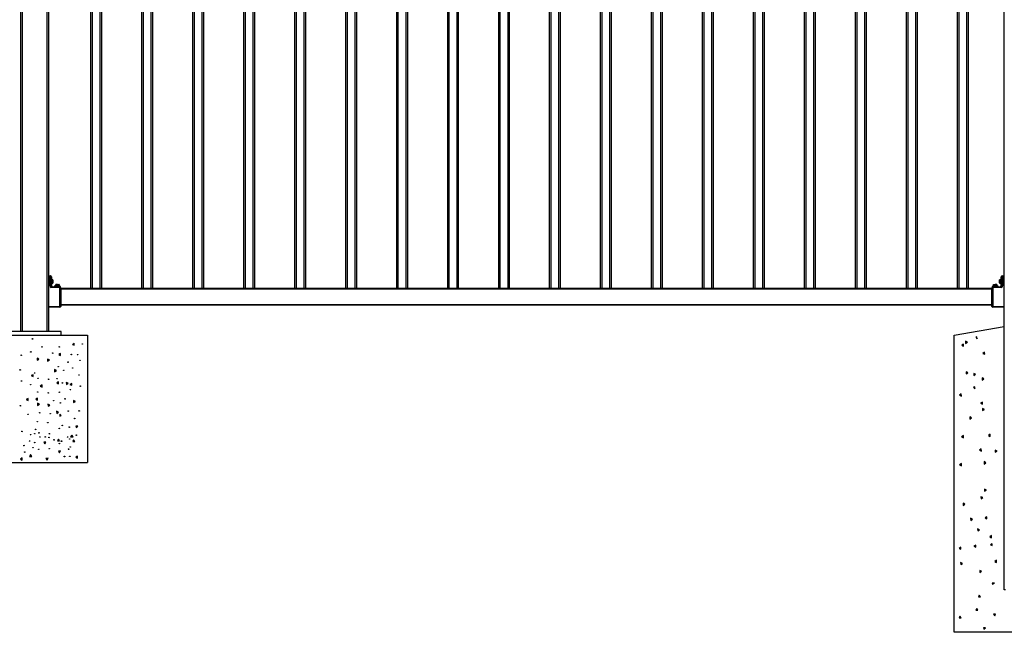
# Model space of a CAD drawing. Extents: x 12 to 817, y 10 to 329.
# Drawn here: x 67 to 159, y 135 to 192 of the extents above; entities that cross this region are included whole.
import ezdxf

# ---------------------------------------------------------------- set-up
doc = ezdxf.new("R2010")
doc.units = 0
doc.header["$LTSCALE"] = 12.7
doc.header["$MEASUREMENT"] = 0
doc.layers.add('TANGENT_LINES', color=7, linetype='CONTINUOUS')
doc.layers.add('VISIBLE', color=7, linetype='CONTINUOUS')

msp = doc.modelspace()

# ---------------------------------------------------------------- linework, layer by layer
at = {"layer": 'TANGENT_LINES'}
for p, q in [((66.9, 238.12), (66.9, 162.91)), ((69.26, 162.91), (69.26, 238.12)), ((73.5, 235.79), (73.5, 166.99)), ((74.26, 166.99), (74.26, 235.79)), ((78.3, 235.79), (78.3, 166.99)), ((79.06, 166.99), (79.06, 235.79)), ((83.1, 235.79), (83.1, 166.99)), ((83.86, 166.99), (83.86, 235.79)), ((87.9, 235.79), (87.9, 166.99)), ((88.66, 166.99), (88.66, 235.79)), ((92.7, 235.79), (92.7, 166.99)), ((93.46, 166.99), (93.46, 235.79)), ((97.5, 235.79), (97.5, 166.99)), ((98.26, 166.99), (98.26, 235.79)), ((102.3, 235.79), (102.3, 166.99)), ((103.06, 166.99), (103.06, 235.79)), ((107.1, 235.79), (107.1, 166.99)), ((107.86, 166.99), (107.86, 235.79)), ((111.9, 235.79), (111.9, 166.99)), ((112.66, 166.99), (112.66, 235.79)), ((116.7, 235.79), (116.7, 166.99)), ((117.46, 166.99), (117.46, 235.79)), ((121.5, 235.79), (121.5, 166.99)), ((122.26, 166.99), (122.26, 235.79)), ((126.3, 235.79), (126.3, 166.99)), ((127.06, 166.99), (127.06, 235.79)), ((131.1, 235.79), (131.1, 166.99)), ((131.86, 166.99), (131.86, 235.79)), ((135.9, 235.79), (135.9, 166.99)), ((136.66, 166.99), (136.66, 235.79)), ((140.7, 235.79), (140.7, 166.99)), ((141.46, 166.99), (141.46, 235.79)), ((145.5, 235.79), (145.5, 166.99)), ((146.26, 166.99), (146.26, 235.79)), ((150.3, 235.79), (150.3, 166.99)), ((151.06, 166.99), (151.06, 235.79)), ((155.1, 235.79), (155.1, 166.99)), ((155.86, 166.99), (155.86, 235.79)), ((69.504, 168.002), (69.38, 168.002)), ((69.504, 167.242), (69.504, 168.002)), ((69.504, 168.002), (69.58, 168.002)), ((69.58, 168.002), (69.58, 167.242)), ((69.657, 168.082), (69.592, 168.082)), ((69.618, 167.352), (69.618, 167.932)), ((69.637, 167.919), (69.637, 167.364)), ((69.651, 167.899), (69.649, 167.917)), ((69.657, 167.924), (69.657, 168.082)), ((69.657, 168.082), (69.66, 168.082)), ((159.1, 168.082), (159.102, 168.082)), ((159.102, 168.082), (159.102, 167.924)), ((159.167, 168.082), (159.102, 168.082)), ((159.11, 167.917), (159.108, 167.899)), ((159.122, 167.365), (159.122, 167.92)), ((159.141, 167.932), (159.141, 167.352)), ((159.18, 167.242), (159.18, 168.002)), ((159.18, 168.002), (159.255, 168.002)), ((159.38, 168.002), (159.255, 168.002)), ((159.255, 168.002), (159.255, 167.242)), ((69.504, 167.242), (69.58, 167.242)), ((69.58, 167.242), (69.657, 167.238)), ((69.649, 167.367), (69.651, 167.385)), ((69.657, 167.238), (69.657, 167.36)), ((69.657, 167.238), (69.66, 167.238)), ((70.463, 167.04), (69.659, 167.082)), ((69.796, 167.794), (69.672, 167.794)), ((69.672, 167.65), (69.796, 167.65)), ((69.796, 167.634), (69.672, 167.634)), ((69.672, 167.49), (69.796, 167.49)), ((69.796, 167.802), (69.796, 167.794)), ((69.796, 167.65), (69.796, 167.794)), ((69.796, 167.65), (69.796, 167.634)), ((69.796, 167.49), (69.796, 167.634)), ((69.796, 167.49), (69.796, 167.482)), ((70.516, 167.144), (69.936, 167.174)), ((69.95, 167.192), (70.504, 167.163)), ((70.076, 167.344), (70.084, 167.344)), ((70.084, 167.344), (70.077, 167.22)), ((70.227, 167.336), (70.084, 167.344)), ((70.221, 167.213), (70.227, 167.336)), ((70.227, 167.336), (70.243, 167.336)), ((70.243, 167.336), (70.237, 167.212)), ((70.387, 167.328), (70.243, 167.336)), ((70.381, 167.204), (70.387, 167.328)), ((70.387, 167.328), (70.395, 167.328)), ((70.463, 165.293), (70.463, 167.04)), ((70.54, 167.04), (70.463, 167.04)), ((158.22, 166.91), (70.54, 166.91)), ((158.296, 167.04), (158.22, 167.04)), ((158.824, 167.174), (158.245, 167.144)), ((158.256, 167.163), (158.81, 167.192)), ((159.101, 167.082), (158.296, 167.04)), ((158.296, 167.04), (158.296, 165.293)), ((158.365, 167.328), (158.373, 167.328)), ((158.517, 167.336), (158.373, 167.328)), ((158.373, 167.328), (158.38, 167.204)), ((158.517, 167.336), (158.533, 167.337)), ((158.523, 167.212), (158.517, 167.336)), ((158.677, 167.344), (158.533, 167.337)), ((158.533, 167.337), (158.539, 167.213)), ((158.683, 167.22), (158.677, 167.344)), ((158.677, 167.344), (158.685, 167.344)), ((158.963, 167.794), (158.963, 167.802)), ((159.087, 167.794), (158.963, 167.794)), ((158.963, 167.794), (158.963, 167.65)), ((158.963, 167.65), (159.087, 167.65)), ((158.963, 167.634), (158.963, 167.65)), ((158.963, 167.634), (158.963, 167.49)), ((159.087, 167.634), (158.963, 167.634)), ((158.963, 167.49), (159.087, 167.49)), ((158.963, 167.482), (158.963, 167.49)), ((159.1, 167.238), (159.102, 167.238)), ((159.102, 167.36), (159.102, 167.238)), ((159.102, 167.238), (159.18, 167.242)), ((159.108, 167.385), (159.11, 167.366)), ((159.18, 167.242), (159.255, 167.242)), ((69.38, 165.282), (70.463, 165.293)), ((70.463, 165.293), (70.54, 165.293)), ((70.54, 165.47), (158.22, 165.47)), ((158.296, 165.293), (158.22, 165.293)), ((158.296, 165.293), (159.38, 165.282))]:
    msp.add_line(p, q, dxfattribs=at)
at = {"layer": 'TANGENT_LINES', "extrusion": (0, 0, -1)}
for centre, major_axis, ratio, start_param, end_param in [((69.513, 168.002), (0, -0.16), 0.054832, 1.570796, 3.141593), ((69.513, 168.082), (0, 0.08), 0.988712, 0, 1.570796), ((69.601, 167.642), (0, -0.32), 0.149826, 3.437487, 3.582645), ((69.632, 167.642), (0, -0.328), 0.149826, 2.937692, 3.675933), ((69.65, 167.924), (0.00776, 0.00196), 0.850891, 0.289212, 1.860009), ((69.652, 167.642), (0, -0.32), 0.003746, 2.429231, 2.501866), ((159.108, 167.905), (0.008, 0), 0.805725, 1.481266, 3.141593), ((159.127, 167.642), (0, 0.328), 0.149853, 5.749237, 6.471458), ((159.108, 167.642), (0, 0.32), 0.003746, 0.639326, 0.708226), ((159.159, 167.642), (0, 0.32), 0.149853, 5.848643, 5.987361), ((159.246, 168.082), (0, -0.08), 0.988708, 1.570796, 3.141593), ((159.246, 168.002), (0, 0.16), 0.054846, 0, 1.570796), ((69.664, 167.242), (0.0837, -0.0038), 0.954652, 7.861394, 9.380423), ((69.601, 167.642), (0, -0.32), 0.149826, 5.848644, 5.987291), ((69.632, 167.642), (0, -0.328), 0.149826, 5.748845, 6.47125), ((69.652, 167.642), (0, -0.32), 0.003746, 0.639727, 0.708356), ((69.652, 167.379), (-0.008, 0), 0.805487, 1.481234, 3.141593), ((69.46, 167.238), (-0.2, 0), 0.003948, 2.991204, 3.141593), ((69.74, 167.238), (0.0822, -0.0043), 0.972483, 1.570796, 3.089233), ((69.796, 167.786), (-0.016, 0), 0.5, 1.570796, 3.141593), ((69.796, 167.642), (-0.016, 0), 0.5, 1.570796, 3.141593), ((69.796, 167.642), (0.016, 0), 0.5, 0, 1.570796), ((69.796, 167.498), (0.016, 0), 0.5, 0, 1.570796), ((69.796, 167.786), (-0.016, 0), 0.5, 3.09955, 3.141593), ((69.796, 167.642), (-0.016, 0), 0.5, 3.105197, 3.141593), ((69.796, 167.642), (0.016, 0), 0.5, 0, 0.036396), ((69.796, 167.498), (0.016, 0), 0.5, 0, 0.042007), ((70.092, 167.344), (-0.0008, -0.016), 0.5, 1.570796, 3.141593), ((70.235, 167.336), (-0.0008, -0.016), 0.5, 1.570796, 3.141593), ((70.235, 167.336), (0.0008, 0.016), 0.5, 0, 1.570796), ((70.379, 167.329), (0.0008, 0.016), 0.5, 0, 1.570796), ((158.381, 167.329), (0.0008, -0.016), 0.5, 1.570796, 3.141593), ((158.525, 167.336), (0.0008, -0.016), 0.5, 1.570796, 3.141593), ((158.525, 167.336), (-0.0008, 0.016), 0.5, 0, 1.570796), ((158.669, 167.344), (-0.0008, 0.016), 0.5, 0, 1.570796), ((158.963, 167.786), (-0.016, 0), 0.5, 0, 1.570796), ((158.963, 167.642), (-0.016, 0), 0.5, 0, 1.570796), ((158.963, 167.642), (0.016, 0), 0.5, 1.570796, 3.141593), ((158.963, 167.498), (0.016, 0), 0.5, 1.570796, 3.141593), ((159.02, 167.238), (0.0822, 0.0043), 0.972474, 0.05236, 1.570796), ((159.096, 167.242), (-0.0837, -0.0038), 0.954639, 3.185949, 4.704977), ((159.3, 167.238), (-0.2, 0), 0.003949, 0, 0.150416), ((159.11, 167.36), (-0.00775, -0.00197), 0.851084, 0.289443, 1.860239), ((159.127, 167.642), (0, 0.328), 0.149853, 2.93782, 3.675541), ((159.108, 167.642), (0, 0.32), 0.003746, 2.429356, 2.502266), ((159.159, 167.642), (0, 0.32), 0.149853, 3.437417, 3.582654)]:
    msp.add_ellipse(centre, major_axis=major_axis, ratio=ratio, start_param=start_param, end_param=end_param, dxfattribs=at)
at = {"layer": 'TANGENT_LINES'}
for centre, major_axis, ratio, start_param, end_param in [((69.578, 168.082), (0, -0.08), 0.988712, 1.570796, 3.141593), ((69.592, 168.002), (0, 0.08), 0.152673, 0, 1.570796), ((69.625, 167.642), (0, 0.32), 0.149826, 5.748845, 6.278934), ((69.652, 167.905), (-0.008, 0), 0.805487, 1.481234, 3.141593), ((159.181, 168.082), (0, 0.08), 0.988708, 0, 1.570796), ((159.11, 167.924), (-0.00775, 0.00197), 0.851084, 0.289443, 1.860239), ((159.135, 167.642), (0, -0.32), 0.149853, 3.139493, 3.675541), ((159.167, 168.002), (0, -0.08), 0.152701, 1.570796, 3.141593), ((69.667, 167.242), (-0.163, 0.007), 0.982229, 6.325358, 7.844386), ((69.625, 167.642), (0, 0.32), 0.149826, 3.139588, 3.675933), ((69.65, 167.36), (0.00776, -0.00196), 0.850891, 0.289212, 1.860009), ((69.46, 167.253), (-0.198, 0.017), 0.401936, 3.177624, 3.178215), ((69.655, 167.082), (-0.0042, -0.0799), 0.04295, 1.573047, 3.141593), ((70.46, 167.04), (-0.0042, -0.0799), 0.04295, 1.573047, 3.141593), ((158.3, 167.04), (-0.0042, 0.0799), 0.04295, 0, 1.568545), ((159.104, 167.082), (-0.0042, 0.0799), 0.04295, 0, 1.568545), ((159.108, 167.379), (0.008, 0), 0.805725, 1.481266, 3.141593), ((159.092, 167.242), (0.163, 0.007), 0.982224, 11.005169, 12.524197), ((159.3, 167.253), (0.198, 0.017), 0.401937, 9.388154, 9.388746), ((159.135, 167.642), (0, -0.32), 0.149853, 5.749237, 6.278846), ((70.46, 165.293), (0.0008, -0.08), 0.043007, 0, 1.570341), ((158.3, 165.293), (0.0008, 0.08), 0.043007, 1.571252, 3.141593)]:
    msp.add_ellipse(centre, major_axis=major_axis, ratio=ratio, start_param=start_param, end_param=end_param, dxfattribs=at)
at = {"layer": 'VISIBLE'}
for p, q in [((66.78, 162.91), (66.78, 238.12)), ((69.38, 238.12), (69.38, 162.91)), ((159.38, 138.59), (159.38, 238.11)), ((73.38, 166.99), (73.38, 235.79)), ((74.38, 235.79), (74.38, 166.99)), ((78.18, 166.99), (78.18, 235.79)), ((79.18, 235.79), (79.18, 166.99)), ((82.98, 166.99), (82.98, 235.79)), ((83.98, 235.79), (83.98, 166.99)), ((87.78, 166.99), (87.78, 235.79)), ((88.78, 235.79), (88.78, 166.99)), ((92.58, 166.99), (92.58, 235.79)), ((93.58, 235.79), (93.58, 166.99)), ((97.38, 166.99), (97.38, 235.79)), ((98.38, 235.79), (98.38, 166.99)), ((102.18, 166.99), (102.18, 235.79)), ((103.18, 235.79), (103.18, 166.99)), ((106.98, 166.99), (106.98, 235.79)), ((107.98, 235.79), (107.98, 166.99)), ((111.78, 166.99), (111.78, 235.79)), ((112.78, 235.79), (112.78, 166.99)), ((116.58, 166.99), (116.58, 235.79)), ((117.58, 235.79), (117.58, 166.99)), ((121.38, 166.99), (121.38, 235.79)), ((122.38, 235.79), (122.38, 166.99)), ((126.18, 166.99), (126.18, 235.79)), ((127.18, 235.79), (127.18, 166.99)), ((130.98, 166.99), (130.98, 235.79)), ((131.98, 235.79), (131.98, 166.99)), ((135.78, 166.99), (135.78, 235.79)), ((136.78, 235.79), (136.78, 166.99)), ((140.58, 166.99), (140.58, 235.79)), ((141.58, 235.79), (141.58, 166.99)), ((145.38, 166.99), (145.38, 235.79)), ((146.38, 235.79), (146.38, 166.99)), ((150.18, 166.99), (150.18, 235.79)), ((151.18, 235.79), (151.18, 166.99)), ((154.98, 166.99), (154.98, 235.79)), ((155.98, 235.79), (155.98, 166.99)), ((69.38, 168.162), (69.513, 168.162)), ((69.513, 168.162), (69.578, 168.162)), ((69.58, 168.162), (69.578, 168.162)), ((69.592, 167.456), (69.592, 167.828)), ((69.618, 167.932), (69.609, 167.932)), ((69.621, 167.958), (69.622, 167.959)), ((69.623, 167.96), (69.624, 167.961)), ((69.672, 167.832), (69.637, 167.919)), ((69.657, 167.924), (69.66, 167.905)), ((69.66, 168.082), (69.66, 167.905)), ((69.66, 167.905), (69.66, 167.862)), ((69.672, 167.832), (69.66, 167.862)), ((69.672, 167.832), (69.672, 167.452)), ((69.672, 167.832), (69.672, 167.802)), ((159.122, 167.92), (159.087, 167.832)), ((159.087, 167.452), (159.087, 167.832)), ((159.1, 167.905), (159.1, 168.082)), ((159.1, 167.905), (159.102, 167.924)), ((159.1, 167.863), (159.1, 167.905)), ((159.136, 167.962), (159.138, 167.959)), ((159.15, 167.932), (159.141, 167.932)), ((159.167, 167.828), (159.167, 167.456)), ((159.181, 168.162), (159.18, 168.162)), ((159.181, 168.162), (159.246, 168.162)), ((159.246, 168.162), (159.38, 168.162)), ((69.592, 167.732), (69.585, 167.732)), ((69.586, 167.542), (69.59, 167.538)), ((69.61, 167.352), (69.618, 167.352)), ((69.624, 167.322), (69.622, 167.325)), ((69.637, 167.364), (69.672, 167.452)), ((69.66, 167.379), (69.657, 167.36)), ((69.659, 167.162), (70.464, 167.12)), ((69.66, 167.421), (69.672, 167.452)), ((69.66, 167.421), (69.66, 167.379)), ((69.66, 167.379), (69.66, 167.238)), ((69.66, 167.238), (69.66, 167.238)), ((69.672, 167.802), (69.796, 167.802)), ((69.796, 167.482), (69.672, 167.482)), ((69.672, 167.482), (69.672, 167.452)), ((69.796, 167.802), (69.796, 167.802)), ((69.812, 167.786), (69.812, 167.642)), ((69.812, 167.786), (69.812, 167.642)), ((69.812, 167.642), (69.812, 167.498)), ((69.812, 167.642), (69.812, 167.498)), ((69.936, 167.174), (69.935, 167.147)), ((70.039, 167.222), (69.95, 167.192)), ((70.039, 167.222), (70.419, 167.202)), ((70.069, 167.221), (70.076, 167.344)), ((70.092, 167.36), (70.236, 167.352)), ((70.236, 167.352), (70.38, 167.344)), ((70.395, 167.328), (70.389, 167.204)), ((70.504, 167.163), (70.419, 167.202)), ((70.514, 167.117), (70.464, 167.12)), ((70.514, 167.117), (70.516, 167.144)), ((70.54, 167.04), (70.54, 165.293)), ((70.54, 166.99), (158.22, 166.99)), ((158.22, 165.293), (158.22, 167.04)), ((158.245, 167.144), (158.246, 167.117)), ((158.296, 167.12), (158.246, 167.117)), ((158.342, 167.202), (158.256, 167.163)), ((158.296, 167.12), (159.1, 167.162)), ((158.342, 167.202), (158.721, 167.222)), ((158.372, 167.204), (158.365, 167.328)), ((158.38, 167.345), (158.524, 167.352)), ((158.524, 167.352), (158.668, 167.36)), ((158.685, 167.344), (158.691, 167.221)), ((158.81, 167.192), (158.721, 167.222)), ((158.825, 167.148), (158.824, 167.174)), ((158.947, 167.642), (158.947, 167.786)), ((158.947, 167.498), (158.947, 167.642)), ((158.963, 167.802), (159.087, 167.802)), ((159.087, 167.482), (158.963, 167.482)), ((159.087, 167.452), (159.122, 167.365)), ((159.1, 167.379), (159.1, 167.422)), ((159.1, 167.238), (159.1, 167.379)), ((159.102, 167.36), (159.1, 167.379)), ((159.1, 167.238), (159.1, 167.238)), ((159.141, 167.352), (159.15, 167.352)), ((159.167, 167.552), (159.174, 167.552)), ((159.174, 167.742), (159.169, 167.746)), ((70.461, 165.213), (69.38, 165.202)), ((158.22, 165.39), (70.54, 165.39)), ((159.38, 165.202), (158.299, 165.213)), ((154.68, 162.59), (159.38, 163.39)), ((63.08, 162.59), (73.08, 162.59)), ((70.58, 162.91), (65.58, 162.91)), ((70.58, 162.59), (70.58, 162.91)), ((73.08, 162.59), (73.08, 150.59)), ((154.68, 134.59), (154.68, 162.59)), ((156.812, 162.425), (156.694, 162.375)), ((156.694, 162.375), (156.827, 162.225)), ((156.827, 162.225), (156.812, 162.425)), ((71.639, 161.706), (71.802, 161.821)), ((71.639, 161.706), (71.802, 161.621)), ((71.802, 161.621), (71.802, 161.821)), ((155.545, 161.741), (155.379, 161.629)), ((155.379, 161.629), (155.56, 161.542)), ((155.56, 161.542), (155.545, 161.741)), ((155.913, 161.917), (155.75, 162.001)), ((155.75, 162.001), (155.75, 161.801)), ((155.75, 161.801), (155.913, 161.917)), ((68.311, 160.412), (68.326, 160.213)), ((68.491, 160.325), (68.311, 160.412)), ((70.537, 160.856), (70.374, 160.741)), ((70.374, 160.741), (70.537, 160.656)), ((70.537, 160.656), (70.537, 160.856)), ((157.534, 160.972), (157.368, 160.86)), ((157.368, 160.86), (157.549, 160.773)), ((157.549, 160.773), (157.534, 160.972)), ((68.326, 160.213), (68.491, 160.325)), ((69.299, 160.327), (69.314, 160.127)), ((69.479, 160.24), (69.299, 160.327)), ((69.314, 160.127), (69.479, 160.24)), ((67.945, 158.853), (67.761, 158.775)), ((67.761, 158.775), (67.945, 158.696)), ((67.945, 158.696), (67.945, 158.853)), ((69.955, 159.333), (69.97, 159.134)), ((70.136, 159.246), (69.955, 159.333)), ((69.97, 159.134), (70.136, 159.246)), ((155.955, 159.04), (155.792, 159.124)), ((155.792, 159.124), (155.792, 158.924)), ((155.792, 158.924), (155.955, 159.04)), ((156.679, 158.894), (156.516, 158.979)), ((156.516, 158.979), (156.516, 158.779)), ((156.516, 158.779), (156.679, 158.894)), ((157.468, 158.465), (157.305, 158.549)), ((157.305, 158.549), (157.305, 158.349)), ((68.787, 157.886), (68.624, 157.771)), ((68.624, 157.771), (68.787, 157.686)), ((68.787, 157.686), (68.787, 157.886)), ((70.326, 158.19), (70.163, 158.075)), ((70.163, 158.075), (70.326, 157.99)), ((70.326, 157.99), (70.326, 158.19)), ((71.069, 158.129), (71.084, 157.93)), ((71.249, 158.042), (71.069, 158.129)), ((71.084, 157.93), (71.249, 158.042)), ((71.592, 158.012), (71.409, 157.933)), ((71.409, 157.933), (71.592, 157.855)), ((71.592, 157.855), (71.592, 158.012)), ((156.605, 157.725), (156.487, 157.675)), ((156.487, 157.675), (156.62, 157.525)), ((156.62, 157.525), (156.605, 157.725)), ((157.305, 158.349), (157.468, 158.465)), ((155.338, 157.041), (155.172, 156.929)), ((155.172, 156.929), (155.353, 156.842)), ((155.353, 156.842), (155.338, 157.041)), ((67.464, 156.619), (67.301, 156.503)), ((67.301, 156.503), (67.464, 156.419)), ((67.464, 156.419), (67.464, 156.619)), ((68.364, 156.65), (68.201, 156.534)), ((68.201, 156.534), (68.364, 156.45)), ((68.352, 156.16), (68.367, 155.96)), ((68.533, 156.073), (68.352, 156.16)), ((68.364, 156.45), (68.364, 156.65)), ((68.367, 155.96), (68.533, 156.073)), ((69.34, 156.074), (69.355, 155.875)), ((69.521, 155.987), (69.34, 156.074)), ((69.355, 155.875), (69.521, 155.987)), ((71.744, 156.426), (71.759, 156.226)), ((71.925, 156.339), (71.744, 156.426)), ((71.759, 156.226), (71.925, 156.339)), ((157.326, 156.272), (157.161, 156.16)), ((157.161, 156.16), (157.342, 156.073)), ((157.342, 156.073), (157.326, 156.272)), ((70.153, 155.413), (70.168, 155.214)), ((70.334, 155.326), (70.153, 155.413)), ((70.168, 155.214), (70.334, 155.326)), ((70.449, 155.151), (70.464, 154.951)), ((70.582, 155.001), (70.449, 155.151)), ((70.464, 154.951), (70.582, 155.001)), ((156.296, 154.787), (156.133, 154.872)), ((156.133, 154.872), (156.133, 154.672)), ((157.51, 155.587), (157.347, 155.672)), ((157.347, 155.672), (157.347, 155.472)), ((157.347, 155.472), (157.51, 155.587)), ((72.153, 154.008), (71.953, 154.016)), ((71.953, 154.016), (71.988, 153.896)), ((71.988, 153.896), (72.153, 154.008)), ((156.133, 154.672), (156.296, 154.787)), ((71.597, 153.149), (71.477, 152.989)), ((71.477, 152.989), (71.717, 152.989)), ((71.717, 152.989), (71.597, 153.149)), ((155.536, 153.121), (155.37, 153.009)), ((155.37, 153.009), (155.551, 152.922)), ((155.551, 152.922), (155.536, 153.121)), ((158.055, 153.245), (157.89, 153.133)), ((157.89, 153.133), (158.07, 153.045)), ((158.07, 153.045), (158.055, 153.245)), ((69.141, 152.514), (68.941, 152.499)), ((68.941, 152.499), (69.053, 152.333)), ((69.053, 152.333), (69.141, 152.514)), ((70.328, 152.776), (70.244, 152.613)), ((70.244, 152.613), (70.444, 152.613)), ((70.444, 152.613), (70.328, 152.776)), ((71.756, 152.728), (71.671, 152.565)), ((71.671, 152.565), (71.871, 152.565)), ((71.871, 152.565), (71.756, 152.728)), ((67.702, 151.325), (67.617, 151.162)), ((67.617, 151.162), (67.817, 151.162)), ((67.817, 151.162), (67.702, 151.325)), ((70.522, 151.677), (70.322, 151.662)), ((70.322, 151.662), (70.435, 151.496)), ((70.435, 151.496), (70.522, 151.677)), ((72.12, 151.19), (71.957, 151.074)), ((72.12, 150.99), (72.12, 151.19)), ((157.218, 151.864), (157.053, 151.751)), ((157.053, 151.751), (157.233, 151.664)), ((157.233, 151.664), (157.218, 151.864)), ((158.705, 151.665), (158.542, 151.749)), ((158.542, 151.749), (158.542, 151.549)), ((158.542, 151.549), (158.705, 151.665)), ((63.08, 150.59), (73.08, 150.59)), ((66.928, 151.014), (66.765, 150.898)), ((66.765, 150.898), (66.928, 150.814)), ((66.928, 150.814), (66.928, 151.014)), ((69.35, 150.982), (69.15, 150.967)), ((69.15, 150.967), (69.263, 150.802)), ((69.263, 150.802), (69.35, 150.982)), ((71.957, 151.074), (72.12, 150.99)), ((155.348, 150.477), (155.182, 150.365)), ((155.182, 150.365), (155.363, 150.277)), ((155.363, 150.277), (155.348, 150.477)), ((157.649, 150.556), (157.489, 150.676)), ((157.489, 150.676), (157.489, 150.435)), ((157.489, 150.435), (157.649, 150.556)), ((157.703, 147.986), (157.54, 148.07)), ((157.54, 148.07), (157.54, 147.87)), ((157.54, 147.87), (157.703, 147.986)), ((155.683, 146.655), (155.502, 146.742)), ((155.502, 146.742), (155.517, 146.542)), ((155.517, 146.542), (155.683, 146.655)), ((157.37, 147.274), (157.19, 147.361)), ((157.19, 147.361), (157.205, 147.161)), ((157.205, 147.161), (157.37, 147.274)), ((156.401, 145.249), (156.221, 145.337)), ((156.221, 145.337), (156.236, 145.137)), ((156.236, 145.137), (156.401, 145.249)), ((157.738, 145.472), (157.574, 145.357)), ((157.574, 145.357), (157.738, 145.272)), ((157.738, 145.272), (157.738, 145.472)), ((157.057, 144.256), (156.877, 144.343)), ((156.877, 144.343), (156.892, 144.143)), ((156.892, 144.143), (157.057, 144.256)), ((156.697, 142.81), (156.534, 142.695)), ((156.697, 142.61), (156.697, 142.81)), ((158.185, 143.694), (158.021, 143.579)), ((158.021, 143.579), (158.185, 143.494)), ((158.259, 142.913), (158.075, 142.834)), ((158.075, 142.834), (158.259, 142.755)), ((158.185, 143.494), (158.185, 143.694)), ((158.259, 142.755), (158.259, 142.913)), ((155.299, 142.606), (155.136, 142.49)), ((155.136, 142.49), (155.299, 142.406)), ((155.299, 142.406), (155.299, 142.606)), ((156.534, 142.695), (156.697, 142.61)), ((155.455, 141.082), (155.274, 141.17)), ((155.274, 141.17), (155.289, 140.97)), ((155.289, 140.97), (155.455, 141.082)), ((158.648, 141.375), (158.485, 141.259)), ((158.485, 141.259), (158.648, 141.175)), ((158.648, 141.175), (158.648, 141.375)), ((157.255, 140.336), (157.075, 140.423)), ((157.075, 140.423), (157.09, 140.224)), ((157.09, 140.224), (157.255, 140.336)), ((158.456, 139.224), (158.256, 139.233)), ((158.256, 139.233), (158.29, 139.112)), ((158.29, 139.112), (158.456, 139.224)), ((159.5, 138.59), (159.38, 138.59)), ((157.032, 138.087), (156.948, 137.924)), ((156.948, 137.924), (157.148, 137.924)), ((157.148, 137.924), (157.032, 138.087)), ((156.793, 136.843), (156.709, 136.68)), ((156.709, 136.68), (156.909, 136.68)), ((156.909, 136.68), (156.793, 136.843)), ((158.57, 136.31), (158.37, 136.295)), ((158.37, 136.295), (158.483, 136.129)), ((158.483, 136.129), (158.57, 136.31)), ((155.216, 136.119), (155.132, 135.956)), ((155.132, 135.956), (155.332, 135.956)), ((155.332, 135.956), (155.216, 136.119)), ((166.68, 134.59), (154.68, 134.59)), ((157.624, 135.014), (157.425, 134.999)), ((157.425, 134.999), (157.475, 134.881)), ((157.475, 134.881), (157.624, 135.014))]:
    msp.add_line(p, q, dxfattribs=at)
for centre in [(67.888, 162.226), (68.78, 161.47), (70.409, 161.472), (72.584, 161.748), (66.824, 160.689), (67.73, 161.001), (69.79, 160.885), (71.54, 160.754), (72.132, 160.741), (70.311, 159.607), (71.237, 160.037), (71.672, 159.49), (72.359, 160.204), (66.727, 159.309), (68.082, 159.014), (68.412, 158.514), (70.828, 159.264), (72.262, 158.825), (66.853, 158.26), (67.717, 157.913), (69.401, 158.428), (70.206, 158.476), (70.703, 158.08), (72.388, 157.775), (68.384, 157.227), (69.372, 157.141), (70.418, 157.206), (71.458, 157.442), (66.748, 155.928), (69.877, 156.406), (70.509, 156.201), (70.953, 156.58), (67.473, 155.121), (68.566, 155.271), (69.554, 155.185), (71.252, 155.428), (72.283, 155.443), (68.343, 154.425), (69.331, 154.34), (70.691, 154.079), (71.343, 153.912), (71.855, 154.729), (66.886, 153.512), (67.707, 153.209), (68.097, 153.303), (68.174, 153.702), (68.491, 153.378), (68.586, 152.985), (69.083, 152.995), (69.437, 152.944), (69.479, 153.293), (70.409, 153.79), (71.191, 152.991), (72.013, 153.159), (67.075, 152.18), (67.613, 152.612), (68.091, 152.46), (69.918, 152.718), (70.418, 152.369), (70.615, 152.596), (71.381, 152.793), (71.436, 152.042), (67.158, 151.565), (67.934, 151.985), (68.477, 151.822), (69.463, 151.892), (70.901, 151.148), (71.286, 151.838), (71.401, 151.169)]:
    msp.add_circle(centre, 0.026, dxfattribs=at)
for centre, radius, start, end in [((69.58, 168.082), 0.08, 0, 90), ((69.618, 167.912), 0.02, 21.80141, 90), ((159.18, 168.082), 0.08, 90, 180), ((159.141, 167.912), 0.02, 90, 158.19859), ((69.618, 167.372), 0.02, 270, 338.19859), ((69.74, 167.238), 0.08, 180, 267), ((69.796, 167.786), 0.016, 0, 90), ((69.796, 167.786), 0.016, 0, 90), ((69.796, 167.498), 0.016, 270, 0), ((69.796, 167.498), 0.016, 270, 0), ((69.956, 167.173), 0.02, 108.80141, 177), ((70.092, 167.344), 0.016, 87, 177), ((70.379, 167.329), 0.016, 357, 87), ((70.46, 167.04), 0.08, 0, 87), ((70.496, 167.145), 0.02, 357, 65.19859), ((158.3, 167.04), 0.08, 93, 180), ((158.265, 167.145), 0.02, 114.80141, 183), ((158.381, 167.329), 0.016, 93, 183), ((158.669, 167.344), 0.016, 3, 93), ((158.804, 167.173), 0.02, 3, 71.19859), ((158.963, 167.786), 0.016, 90, 180), ((158.963, 167.498), 0.016, 180, 270), ((158.963, 167.498), 0.016, 267.68891, 270), ((159.02, 167.238), 0.08, 273, 0), ((159.141, 167.372), 0.02, 201.80141, 270), ((70.46, 165.293), 0.08, 270.60658, 0), ((158.3, 165.293), 0.08, 180, 269.39342)]:
    msp.add_arc(centre, radius, start, end, dxfattribs=at)
at = {"layer": 'VISIBLE', "extrusion": (0, 0, -1)}
for centre, major_axis, ratio, start_param, end_param in [((69.632, 167.642), (0, -0.328), 0.149826, 0.188064, 2.937692), ((159.127, 167.642), (0, 0.328), 0.149853, 0.188273, 2.93782)]:
    msp.add_ellipse(centre, major_axis=major_axis, ratio=ratio, start_param=start_param, end_param=end_param, dxfattribs=at)
at = {"layer": 'VISIBLE'}
for centre, major_axis, ratio, start_param, end_param in [((69.593, 167.642), (0, 0.312), 0.149826, 5.901754, 5.914009), ((69.592, 167.642), (0, -0.15), 0.151537, 3.141593, 3.290386), ((69.592, 167.642), (0, -0.15), 0.151537, 6.134392, 6.283185), ((159.167, 167.642), (0, -0.312), 0.149853, 5.901751, 5.914103), ((159.167, 167.642), (0, 0.15), 0.151564, 6.133714, 6.283185), ((159.167, 167.642), (0, 0.15), 0.151564, 3.141593, 3.291064)]:
    msp.add_ellipse(centre, major_axis=major_axis, ratio=ratio, start_param=start_param, end_param=end_param, dxfattribs=at)
for points, knots in [([(69.622, 167.959), (69.622, 167.96), (69.622, 167.96), (69.622, 167.96), (69.623, 167.96)], [0, 0, 0, 0, 0.626755, 1, 1, 1, 1]), ([(69.624, 167.961), (69.624, 167.962), (69.624, 167.962), (69.625, 167.962), (69.625, 167.962)], [0, 0, 0, 0, 0.693338, 1, 1, 1, 1]), ([(159.135, 167.962), (159.135, 167.962), (159.135, 167.962), (159.135, 167.962), (159.136, 167.962)], [0, 0, 0, 0, 0.759596, 1, 1, 1, 1]), ([(69.625, 167.322), (69.624, 167.322), (69.624, 167.322), (69.624, 167.322), (69.624, 167.322)], [0, 0, 0, 0, 0.764169, 1, 1, 1, 1]), ([(159.137, 167.324), (159.136, 167.323), (159.135, 167.322), (159.135, 167.322), (159.135, 167.322)], [0, 0, 0, 0, 0.788036, 1, 1, 1, 1]), ([(159.138, 167.325), (159.138, 167.325), (159.137, 167.324), (159.137, 167.324), (159.137, 167.324)], [0, 0, 0, 0, 0.743702, 1, 1, 1, 1])]:
    msp.add_open_spline(points, degree=3, knots=knots, dxfattribs=at)
for points, weights, knots in [([(69.592, 167.66), (69.59, 167.675), (69.589, 167.688), (69.587, 167.706), (69.585, 167.717)], [0.9412638137, 0.956522693096, 1, 0.940839815858, 0.933927259051], [0.02327057, 0.02327057, 0.02327057, 0.02777778, 0.02777778, 0.0339108, 0.0339108, 0.0339108]), ([(69.592, 167.536), (69.591, 167.536), (69.59, 167.538), (69.59, 167.539), (69.59, 167.539), (69.587, 167.546), (69.585, 167.566)], [1, 0.970726775824, 0.954245852246, 0.951869738858, 0.949759526419, 0.917435575784, 0.947501828317], [0, 0, 0, 0.0030347, 0.0030347, 0.00347222, 0.00347222, 0.01017415, 0.01017415, 0.01017415]), ([(159.167, 167.748), (159.168, 167.748), (159.169, 167.746), (159.17, 167.745), (159.17, 167.745), (159.172, 167.738), (159.174, 167.718)], [1, 0.970726775824, 0.954245852246, 0.951869738858, 0.949759526419, 0.917365977286, 0.947631592208], [0, 0, 0, 0.0030347, 0.0030347, 0.00347222, 0.00347222, 0.01018858, 0.01018858, 0.01018858]), ([(159.167, 167.624), (159.169, 167.609), (159.17, 167.596), (159.172, 167.578), (159.175, 167.566)], [0.9412638137, 0.956522693096, 1, 0.940754272376, 0.933907377678], [0.02327057, 0.02327057, 0.02327057, 0.02777778, 0.02777778, 0.03391967, 0.03391967, 0.03391967])]:
    msp.add_rational_spline(points, weights, degree=2, knots=knots, dxfattribs=at)

doc.saveas('drawing.dxf')
